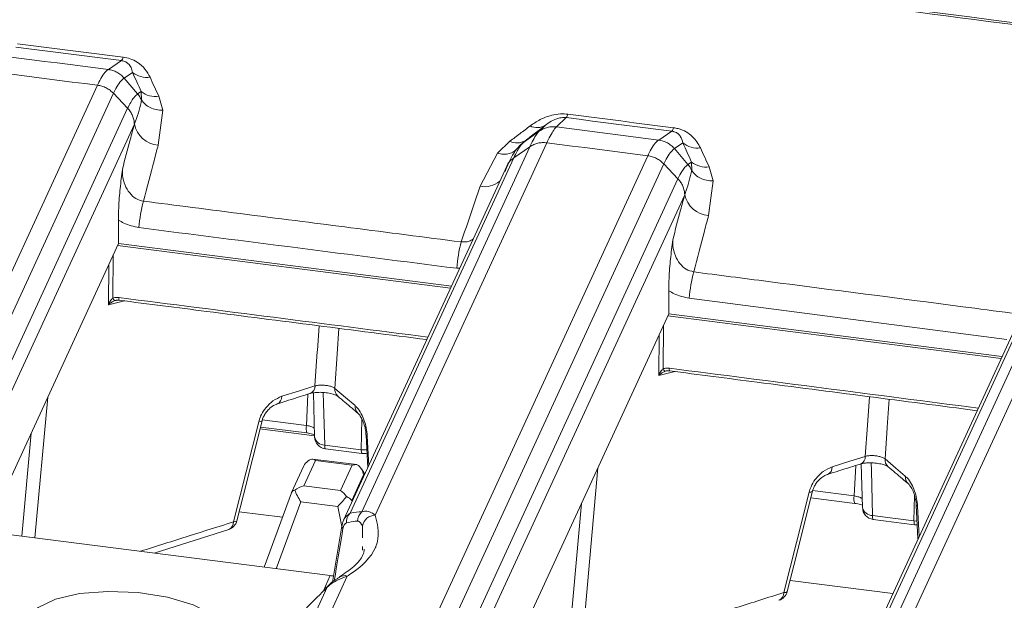
# Model space of a CAD drawing. Units: millimetres. Extents: x 3 to 418, y 1 to 295.
# Drawn here: x 187 to 201, y 248 to 256 of the extents above; entities that cross this region are included whole.
import ezdxf

# ---------------------------------------------------------------- set-up
doc = ezdxf.new("R2010")
doc.units = ezdxf.units.MM

msp = doc.modelspace()

# ---------------------------------------------------------------- linework, layer by layer
at = {"color": 7, "linetype": 'Continuous', "lineweight": 15}
for p, q in [((188.5432, 255.6136), (188.7188, 255.7324)), ((188.8687, 255.5751), (188.7553, 255.4984)), ((186.0866, 250.3889), (188.3962, 255.4017)), ((188.7553, 255.4984), (188.9379, 255.2841)), ((188.6119, 255.2927), (186.3474, 250.3777)), ((188.6119, 255.2927), (188.8032, 255.0916)), ((188.9379, 255.2841), (188.986, 255.3167)), ((188.9883, 255.205), (188.986, 255.3167)), ((189.2231, 255.2529), (189.2765, 255.0642)), ((186.5987, 250.3069), (188.8032, 255.0916)), ((189.2765, 255.0642), (189.2152, 254.5961)), ((188.8939, 254.8784), (186.7011, 250.119)), ((194.4302, 254.8631), (194.3467, 254.7825)), ((194.5784, 254.8409), (194.7077, 254.9657)), ((194.3467, 254.7825), (194.1216, 254.6204)), ((196.1304, 254.7825), (195.9549, 254.6637)), ((192.1384, 249.6141), (194.448, 254.6269)), ((193.9505, 254.6476), (193.7827, 254.4872)), ((194.1036, 254.6077), (194.0792, 254.5841)), ((194.1216, 254.6204), (194.157, 254.6546)), ((196.1667, 254.5484), (196.2802, 254.6252)), ((195.8079, 254.4518), (190.8116, 243.6079)), ((194.2206, 254.5746), (191.956, 249.6596)), ((193.7827, 254.4872), (193.5524, 254.0408)), ((194.2206, 254.5746), (194.004, 254.4257)), ((196.349, 254.3341), (196.1667, 254.5484)), ((191.027, 243.4988), (196.0233, 254.3427)), ((193.9119, 254.3227), (191.712, 249.5481)), ((191.7995, 249.641), (194.004, 254.4257)), ((196.2143, 254.1416), (196.0233, 254.3427)), ((196.3974, 254.3668), (196.349, 254.3341)), ((196.3974, 254.3668), (196.3995, 254.2545)), ((196.6876, 254.1132), (196.6341, 254.3029)), ((196.2143, 254.1416), (191.2181, 243.2977)), ((196.6265, 253.6481), (196.6876, 254.1132)), ((191.3087, 243.0847), (196.3049, 253.9286)), ((196.3049, 253.9286), (196.3065, 253.9321)), ((196.3065, 253.9321), (196.305, 253.9267)), ((196.8619, 242.825), (201.8581, 253.6689)), ((188.6787, 253.5874), (188.6802, 253.2729)), ((201.6304, 253.6169), (196.6342, 242.7729)), ((196.4174, 242.6241), (201.4136, 253.468)), ((186.92, 249.4525), (188.6802, 253.2729)), ((193.1637, 252.6989), (188.6802, 253.2729)), ((201.3213, 253.3649), (196.3138, 242.4964)), ((196.0911, 252.3241), (196.0896, 252.6363)), ((188.6463, 252.5051), (188.6345, 252.5028)), ((196.3658, 252.5342), (200.6439, 251.9803)), ((196.0911, 252.3241), (194.1022, 248.0074)), ((196.0911, 252.3241), (200.5772, 251.7498)), ((196.0454, 251.5522), (196.0565, 251.5553)), ((191.3049, 251.2615), (191.32, 250.6687)), ((190.812, 251.111), (190.8144, 251.1117)), ((191.9094, 250.9817), (191.9071, 250.9836)), ((190.5916, 250.8007), (191.2171, 250.721)), ((191.2098, 250.8226), (191.2098, 250.8226)), ((191.4655, 250.5076), (191.9583, 250.4445)), ((191.1747, 250.0079), (191.3329, 250.3511)), ((191.8899, 250.2948), (191.2915, 250.3693)), ((191.3329, 250.3511), (191.8283, 250.2894)), ((191.1719, 250.2691), (191.0108, 249.9195)), ((191.8283, 250.2894), (191.6702, 249.9462)), ((191.9964, 250.1652), (191.9502, 250.2384)), ((198.6829, 250.3061), (198.6978, 249.7194)), ((191.8207, 249.8126), (191.9789, 250.1559)), ((198.2238, 250.1624), (198.2261, 250.1631)), ((191.6702, 249.9462), (191.1747, 250.0079)), ((199.3196, 250.0334), (199.3173, 250.0353)), ((191.0095, 249.9163), (190.6415, 248.9153)), ((198.0024, 249.8485), (198.5947, 249.7721)), ((191.1361, 249.7942), (191.6315, 249.7325)), ((198.8431, 249.5584), (199.4014, 249.4861)), ((189.1612, 249.1048), (190.1641, 249.4215)), ((191.6891, 249.4671), (191.5632, 248.713)), ((187.0437, 249.3759), (191.5323, 248.8012)), ((191.9664, 249.1936), (191.9667, 249.1458)), ((191.7613, 248.7957), (189.4517, 243.7829)), ((189.2244, 243.7307), (191.4889, 248.6457))]:
    msp.add_line(p, q, dxfattribs=at)
at = {"color": 8, "linetype": 'Continuous', "lineweight": 15}
for p, q in [((194.1059, 254.6053), (194.157, 254.6546)), ((193.1513, 252.672), (188.6678, 253.246)), ((188.5432, 252.4465), (188.5499, 252.9901)), ((188.6095, 253.1195), (188.6024, 252.5362)), ((193.2353, 252.9373), (193.2743, 252.9388)), ((188.7628, 252.4983), (188.5432, 252.4465)), ((196.0787, 252.2972), (200.5648, 251.7228)), ((196.0133, 251.5857), (196.0204, 252.1707)), ((195.9608, 252.0414), (195.9542, 251.496)), ((195.9542, 251.496), (196.1738, 251.5475)), ((187.7261, 251.2021), (187.5553, 249.3104)), ((191.2098, 250.8226), (191.2311, 251.243)), ((190.6167, 250.8983), (191.2098, 250.8226)), ((191.9491, 250.4955), (191.9576, 250.9081)), ((190.5853, 250.7758), (191.3196, 250.6844)), ((187.379, 249.333), (187.5043, 250.7207)), ((194.9142, 247.7854), (195.137, 250.2533)), ((198.5877, 249.8737), (198.6084, 250.2835)), ((191.9789, 250.1559), (191.9865, 250.1438)), ((198.0275, 249.946), (198.5877, 249.8737)), ((191.8248, 249.7929), (191.8207, 249.8126)), ((199.3924, 249.537), (199.3994, 249.8796)), ((190.8053, 248.8943), (191.1361, 249.7942)), ((191.6315, 249.7325), (191.6881, 249.4606)), ((194.9152, 249.7718), (194.7379, 247.8082)), ((190.305, 249.6588), (190.8881, 249.5862)), ((191.9646, 249.4702), (191.9657, 249.3103)), ((191.5323, 248.8012), (191.4345, 248.589)), ((197.7229, 248.7353), (199.1088, 248.5628))]:
    msp.add_line(p, q, dxfattribs=at)
at = {"color": 7, "linetype": 'Continuous', "lineweight": 15, "flags": 128}
for points in [[(188.7188, 255.7324), (188.5409, 255.7551), (188.3631, 255.7778), (188.1852, 255.8004), (188.0074, 255.8231), (187.8295, 255.8457), (187.6516, 255.8684), (187.4738, 255.891), (187.2959, 255.9136)], [(187.3196, 255.9599), (187.4975, 255.9373), (187.6753, 255.9147), (187.8532, 255.892), (188.0311, 255.8694), (188.2089, 255.8467), (188.3868, 255.8241), (188.5646, 255.8014), (188.7425, 255.7787)], [(187.1667, 255.7889), (187.3387, 255.767), (187.5108, 255.7451), (187.6829, 255.7232), (187.855, 255.7013), (188.027, 255.6794), (188.1991, 255.6574), (188.3712, 255.6355), (188.5432, 255.6136)], [(188.3962, 255.4017), (188.2262, 255.4233), (188.0562, 255.445), (187.8862, 255.4667), (187.7162, 255.4883), (187.5462, 255.51), (187.3762, 255.5316), (187.2062, 255.5532), (187.0362, 255.5749)], [(196.1541, 254.8289), (195.9763, 254.8518), (195.7985, 254.8747), (195.6206, 254.8976), (195.4428, 254.9205), (195.2649, 254.9434), (195.0871, 254.9662), (194.9092, 254.9891), (194.7314, 255.012)], [(194.7077, 254.9657), (194.8855, 254.9428), (195.0634, 254.9199), (195.2412, 254.897), (195.4191, 254.8742), (195.5969, 254.8513), (195.7748, 254.8284), (195.9526, 254.8055), (196.1304, 254.7825)], [(195.9549, 254.6637), (195.7828, 254.6859), (195.6108, 254.7081), (195.4387, 254.7302), (195.2667, 254.7524), (195.0946, 254.7745), (194.9226, 254.7966), (194.7505, 254.8188), (194.5784, 254.8409)], [(194.448, 254.6269), (194.618, 254.605), (194.7879, 254.5831), (194.9579, 254.5613), (195.1279, 254.5394), (195.2979, 254.5175), (195.4679, 254.4956), (195.6379, 254.4737), (195.8079, 254.4518)], [(190.8804, 251.2151), (191.1181, 251.29), (191.326, 251.3555)], [(191.5916, 251.3215), (191.7378, 251.1974), (191.8655, 251.089)], [(190.2297, 249.5251), (190.3986, 250.1981), (190.5675, 250.8711)], [(190.2752, 249.5402), (190.3628, 249.8893), (190.613, 250.8861)], [(192.0135, 250.6971), (192.0315, 250.3345), (192.0356, 250.2504)], [(191.4563, 250.5586), (191.7027, 250.527), (191.9491, 250.4955)], [(198.2921, 250.2665), (198.5299, 250.3414), (198.7369, 250.4066)], [(199.0025, 250.3726), (199.1487, 250.2485), (199.2757, 250.1407)], [(197.6404, 248.5727), (197.8098, 249.2476), (197.9792, 249.9224)], [(197.6859, 248.5877), (197.7737, 248.9376), (198.0247, 249.9375)], [(199.4236, 249.7489), (199.4417, 249.3849), (199.4461, 249.295)], [(198.834, 249.6093), (199.0706, 249.5787), (199.3924, 249.537)], [(199.4014, 249.4861), (199.4278, 249.4848), (199.4369, 249.4854)], [(191.6621, 248.7837), (191.6597, 248.7822), (191.6584, 248.7813)], [(187.4693, 248.2298), (187.4606, 248.0739), (187.5722, 247.9165), (187.794, 247.7717), (188.1063, 247.6523), (188.4815, 247.5689), (188.8861, 247.529), (189.2842, 247.536), (189.6404, 247.5894), (189.9232, 247.6845), (190.1073, 247.8127), (190.1764, 247.9626), (190.1243, 248.1211), (189.9558, 248.2739), (189.6857, 248.4075), (189.3381, 248.51), (188.9438, 248.5724), (188.5379, 248.589), (188.1565, 248.5584), (187.8333, 248.4834), (187.5973, 248.3705), (187.4693, 248.2298)]]:
    msp.add_lwpolyline(points, dxfattribs=at)
at = {"color": 8, "linetype": 'Continuous', "lineweight": 15, "flags": 128}
for points in [[(191.326, 251.3555), (191.3574, 251.8192), (191.3581, 251.8293), (191.3806, 252.1633)], [(191.6462, 252.1293), (191.623, 251.7852), (191.5916, 251.3215)], [(196.0979, 251.5933), (196.0975, 251.5834), (196.0974, 251.5748), (196.0977, 251.5676), (196.0984, 251.5622), (196.0994, 251.5586), (196.1007, 251.557), (196.101, 251.5569)], [(191.4382, 251.2655), (191.4419, 251.1234), (191.4563, 250.5586)], [(198.7912, 251.2092), (198.7652, 250.8244), (198.7369, 250.4066)], [(199.0025, 250.3726), (199.0308, 250.79), (199.0314, 250.8001), (199.0568, 251.1748)], [(190.613, 250.8861), (190.6092, 250.8803), (190.5936, 250.8738), (190.5675, 250.8711)], [(192.0135, 250.6971), (192.0162, 250.6916), (192.0304, 250.6838)], [(192.0304, 250.6838), (192.0465, 250.3574), (192.0503, 250.2822)], [(191.4655, 250.5076), (191.4645, 250.508), (191.4616, 250.5114), (191.4594, 250.5183), (191.4577, 250.5287), (191.4567, 250.5422), (191.4563, 250.5586)], [(191.9583, 250.4445), (191.9573, 250.4449), (191.9545, 250.4483), (191.9522, 250.4552), (191.9505, 250.4656), (191.9495, 250.4791), (191.9491, 250.4955)], [(198.8159, 250.3187), (198.8185, 250.2165), (198.834, 249.6093)], [(198.0247, 249.9375), (198.0209, 249.9317), (198.0053, 249.9251), (197.9792, 249.9224)], [(199.4236, 249.7489), (199.4264, 249.7434), (199.4405, 249.7355)], [(199.4405, 249.7355), (199.4567, 249.4092), (199.4608, 249.3267)], [(198.8431, 249.5584), (198.8421, 249.5587), (198.8393, 249.5621), (198.837, 249.5691), (198.8354, 249.5794), (198.8344, 249.5929), (198.834, 249.6093)], [(190.2752, 249.5401), (190.2714, 249.5344), (190.2558, 249.5278), (190.2297, 249.5251)], [(199.4342, 249.5349), (199.4248, 249.5347), (199.3924, 249.537)], [(199.4014, 249.4861), (199.4004, 249.4865), (199.3976, 249.4899), (199.3954, 249.4968), (199.3937, 249.5071), (199.3927, 249.5207), (199.3924, 249.537)], [(197.6859, 248.5877), (197.6821, 248.582), (197.6665, 248.5754), (197.6404, 248.5727)]]:
    msp.add_lwpolyline(points, dxfattribs=at)
at = {"color": 7, "linetype": 'Continuous', "lineweight": 15}
for centre, radius, start, end in [((188.6297, 255.8073), 0.1164, 319.97666, 345.80581), ((189.063, 255.8119), 0.3063, 230.63564, 277.86009), ((189.1769, 255.5535), 0.3042, 231.13677, 278.74114), ((194.6182, 255.0407), 0.1167, 320.02578, 345.77257), ((189.2338, 254.9398), 0.3442, 189.8296, 266.9139), ((194.3173, 255.0504), 0.2187, 244.35031, 301.06566), ((196.0409, 254.8576), 0.1168, 320.03746, 345.76467), ((194.0473, 254.8396), 0.215, 243.21646, 300.66664), ((196.4745, 254.8618), 0.3062, 230.60432, 277.79672), ((196.5883, 254.6035), 0.304, 231.10538, 278.6778), ((196.6456, 253.992), 0.3444, 190.01673, 266.8211), ((190.9466, 253.3342), 1.9966, 165.31118, 175.66219), ((195.2301, 252.7841), 2.0007, 165.27959, 175.60958), ((198.3635, 252.3795), 2.0037, 165.25657, 175.57107), ((188.6517, 252.5515), 0.0516, 197.18449, 250.54896), ((196.0626, 251.6009), 0.0516, 197.18268, 250.48097), ((191.4866, 250.673), 0.1667, 181.45766, 262.70667), ((191.9795, 250.6099), 0.1667, 262.70153, 286.19142), ((198.8645, 249.7237), 0.1667, 181.45752, 262.62978), ((191.9154, 249.5214), 0.1665, 134.11812, 184.11127), ((192.0692, 249.5326), 0.17, 131.7045, 178.83713), ((192.1374, 249.4384), 0.1757, 89.67884, 169.59061), ((190.1136, 249.5807), 0.1667, 287.51173, 345.9119), ((191.7159, 249.4688), 0.0268, 155.22686, 183.70081), ((191.5096, 248.596), 0.0538, 112.59451, 139.01367), ((197.5242, 248.6283), 0.1667, 287.45592, 345.90995)]:
    msp.add_arc(centre, radius, start, end, dxfattribs=at)
at = {"color": 8, "linetype": 'Continuous', "lineweight": 15}
for centre, radius, start, end in [((193.6087, 254.3613), 0.3253, 260.03367, 308.89865), ((188.7478, 252.531), 0.0624, 168.04961, 202.04489), ((191.2173, 251.3521), 0.1088, 293.11032, 1.75601), ((191.7173, 251.3102), 0.1262, 174.87599, 228.23581), ((190.7717, 251.2118), 0.1088, 293.1144, 1.75041), ((191.9912, 251.0777), 0.1262, 174.87927, 228.20144), ((191.3796, 250.7839), 0.1742, 167.17554, 201.06991), ((191.4569, 250.6987), 0.1401, 192.3437, 269.73722), ((191.9819, 250.7282), 0.2351, 261.98089, 280.34593), ((198.6282, 250.4032), 0.1088, 293.11011, 1.7563), ((199.1282, 250.3613), 0.1262, 174.87613, 228.23502), ((198.1834, 250.2631), 0.1088, 293.11415, 1.75071), ((199.4014, 250.1294), 0.1262, 174.8794, 228.20077), ((198.758, 249.8348), 0.1747, 167.1116, 200.89088), ((198.8347, 249.7494), 0.1401, 192.33699, 269.71358), ((190.1209, 249.5218), 0.1089, 293.28176, 1.73513), ((191.7334, 249.4726), 0.0446, 187.00999, 226.82824), ((191.7251, 248.6786), 0.1225, 72.82423, 120.97179), ((197.5314, 248.5695), 0.109, 293.35389, 1.68542)]:
    msp.add_arc(centre, radius, start, end, dxfattribs=at)
for start_param, end_param in [(1.8564568, 1.8572751), (1.8549991, 1.8558173)]:
    msp.add_ellipse((-76.4962, -4344.4915), major_axis=(4801.9872, -1921.3482), ratio=0.880126, start_param=start_param, end_param=end_param, dxfattribs=at)
at = {"color": 7, "linetype": 'Continuous', "lineweight": 15}
for centre, major_axis, ratio, start_param, end_param in [((191.3224, 250.1975), (0.0641, 0.1693), 0.9202292, 0.6129606, 1.5681332), ((191.3224, 250.1975), (-0.0917, 0.1648), 0.610156, 5.4668725, 5.8206969), ((191.8179, 250.1358), (0.1798, 0.1), 0.6874683, 0.797254, 1.1510784), ((191.8179, 250.1358), (-0.0119, 0.1805), 0.8968633, 4.7645071, 5.7196796), ((191.1642, 249.8542), (0.1541, -0.0637), 0.5126996, 2.5364405, 3.194173), ((191.1642, 249.8542), (0.1798, 0.1), 0.6874683, 1.1510784, 1.8023429), ((191.1642, 249.8542), (-0.1083, 0.1777), 0.2698985, 0.8366987, 1.747504), ((191.6597, 249.7926), (-0.0917, 0.1648), 0.610156, 4.815608, 5.4668725), ((191.6597, 249.7926), (0.1385, 0.1503), 0.1027251, 4.3978741, 5.3086793), ((191.6597, 249.7926), (0.1716, -0.0195), 0.5413626, 0.4199925, 1.077725), ((188.8334, 247.1668), (3.2495, 2.4437), 0.1515716, 0.1884373, 0.3214489), ((191.5453, 248.9591), (0.1454, -0.0816), 0.9402785, 5.1184531, 5.4048924), ((188.8334, 247.1668), (3.2495, 2.4437), 0.1515716, 5.4133374, 5.5463491)]:
    msp.add_ellipse(centre, major_axis=major_axis, ratio=ratio, start_param=start_param, end_param=end_param, dxfattribs=at)
at = {"color": 8, "linetype": 'Continuous', "lineweight": 15}
for points, knots in [([(231.0853, 252.2043), (222.2381, 253.3862), (209.3672, 255.1056), (182.8184, 258.5296), (156.1063, 261.8524), (128.9505, 265.0707), (115.474, 266.6112), (111.0099, 267.1214)], [0, 0, 0, 0, 0.2211568, 0.321741, 0.6634639, 0.8885228, 1, 1, 1, 1]), ([(194.004, 254.4257), (193.9889, 254.4139), (193.9586, 254.3903), (193.9262, 254.3504), (193.9128, 254.3216), (193.9073, 254.3098)], [0, 0, 0, 0, 0.372269, 0.744538, 1, 1, 1, 1]), ([(193.4537, 253.3283), (193.4369, 253.3185), (193.3887, 253.2903), (193.332, 253.2916), (193.2951, 253.2925)], [0, 0, 0, 0, 0.3485752, 1, 1, 1, 1]), ([(103.903, 251.6963), (109.3262, 251.0813), (123.6093, 249.4615), (146.7444, 246.7238), (168.4785, 244.0478), (195.0313, 240.6791), (221.7285, 237.1516), (246.5949, 233.7199), (257.7935, 232.1225), (259.9979, 231.8081)], [0, 0, 0, 0, 0.104113, 0.2742028, 0.4442971, 0.5216576, 0.7844808, 0.9575763, 1, 1, 1, 1]), ([(231.6249, 235.3405), (229.8537, 235.5887), (214.4234, 237.7515), (194.9527, 240.2693), (168.4024, 243.6449), (146.6695, 246.3184), (123.5255, 249.058), (109.2327, 250.6788), (103.7994, 251.295)], [0, 0, 0, 0, 0.0416266, 0.3626263, 0.4571108, 0.6648531, 0.8725954, 1, 1, 1, 1]), ([(191.317, 250.7876), (191.3094, 250.7923), (191.291, 250.8034), (191.2518, 250.8154), (191.2218, 250.8205), (191.2098, 250.8226)], [0, 0, 0, 0, 0.2979007, 0.7202545, 1, 1, 1, 1]), ([(198.6948, 249.8385), (198.6872, 249.8431), (198.6688, 249.8544), (198.6296, 249.8664), (198.5996, 249.8717), (198.5877, 249.8737)], [0, 0, 0, 0, 0.2978321, 0.7201977, 1, 1, 1, 1]), ([(191.7995, 249.641), (191.7803, 249.6284), (191.7473, 249.6067), (191.719, 249.5683), (191.7116, 249.5461), (191.7109, 249.544)], [0, 0, 0, 0, 0.5548722, 0.9571537, 1, 1, 1, 1]), ([(188.9747, 249.1287), (189.1932, 249.1978), (189.6114, 249.33), (190.0299, 249.4621), (190.2297, 249.5251)], [0, 0, 0, 0, 0.5224251, 1, 1, 1, 1]), ([(191.5852, 248.7298), (191.5902, 248.76), (191.6295, 248.9968), (191.6687, 249.2335), (191.7029, 249.44)], [0, 0, 0, 0, 0.1272815, 1, 1, 1, 1]), ([(197.6404, 248.5727), (197.4257, 248.5052), (196.8629, 248.3281), (196.0077, 248.0587), (195.367, 247.8568), (195.0744, 247.7646)], [0, 0, 0, 0, 0.25086338, 0.6579507, 1, 1, 1, 1])]:
    msp.add_open_spline(points, degree=3, knots=knots, dxfattribs=at)
at = {"color": 7, "linetype": 'Continuous', "lineweight": 15}
for points, knots in [([(230.9911, 252.2408), (230.1677, 252.3534), (221.683, 253.5128), (205.5306, 255.6314), (182.5336, 258.5893), (159.5301, 261.446), (136.5223, 264.2059), (120.3544, 266.0948), (111.8556, 267.0512), (111.0281, 267.1443)], [0, 0, 0, 0, 0.0206056, 0.212337, 0.404083, 0.5958361, 0.787583, 0.9793183, 1, 1, 1, 1]), ([(188.7425, 255.7787), (188.7745, 255.7727), (188.8463, 255.7593), (188.9533, 255.7045), (189.0462, 255.6189), (189.0849, 255.5461), (189.1049, 255.5085)], [0, 0, 0, 0, 0.1564745, 0.3508563, 0.6641326, 1, 1, 1, 1]), ([(188.8687, 255.5751), (188.8637, 255.597), (188.8545, 255.6373), (188.8222, 255.6869), (188.778, 255.7169), (188.7429, 255.7286), (188.7261, 255.7313), (188.7188, 255.7324)], [0, 0, 0, 0, 0.392199, 0.7208749, 0.8880135, 0.9512905, 1, 1, 1, 1]), ([(188.3962, 255.4017), (188.4024, 255.4149), (188.4271, 255.4672), (188.4704, 255.5402), (188.5131, 255.5909), (188.5372, 255.609), (188.5433, 255.6136)], [0, 0, 0, 0, 0.1268526, 0.5016282, 0.8739566, 1, 1, 1, 1]), ([(188.5432, 255.6136), (188.5634, 255.6099), (188.6037, 255.6025), (188.6604, 255.5773), (188.7126, 255.5434), (188.7411, 255.5134), (188.7553, 255.4984)], [0, 0, 0, 0, 0.25, 0.5, 0.75, 1, 1, 1, 1]), ([(188.986, 255.3167), (188.9661, 255.3601), (188.9263, 255.4469), (188.8879, 255.5324), (188.8687, 255.5751)], [0, 0, 0, 0, 0.5000232, 1, 1, 1, 1]), ([(189.1049, 255.5085), (189.1242, 255.4662), (189.1629, 255.3816), (189.203, 255.2958), (189.2231, 255.2529)], [0, 0, 0, 0, 0.499962, 1, 1, 1, 1]), ([(188.7553, 255.4984), (188.7553, 255.4984), (188.7493, 255.4942), (188.7256, 255.4757), (188.6839, 255.4273), (188.6419, 255.3557), (188.6179, 255.3058), (188.6119, 255.2927), (188.6119, 255.2927)], [0, 0, 0, 0, 0.0000236, 0.1287602, 0.4999417, 0.8735483, 0.9999764, 1, 1, 1, 1]), ([(188.8032, 255.0916), (188.8032, 255.0916), (188.8167, 255.1209), (188.8438, 255.1736), (188.8889, 255.2413), (188.9202, 255.272), (188.9379, 255.2841), (188.9379, 255.2841)], [0, 0, 0, 0, 0.0000252, 0.3015642, 0.6015363, 0.9999748, 1, 1, 1, 1]), ([(188.9379, 255.2841), (188.9506, 255.2677), (188.9699, 255.2428), (188.9836, 255.2146), (188.9883, 255.205)], [0, 0, 0, 0, 0.6579987, 1, 1, 1, 1]), ([(188.8947, 254.8801), (188.932, 254.9806), (188.9745, 255.0953), (188.9868, 255.1929), (188.9883, 255.205)], [0, 0, 0, 0, 0.8767081, 1, 1, 1, 1]), ([(194.7314, 255.012), (194.6981, 255.0143), (194.6235, 255.0196), (194.4894, 254.9957), (194.3481, 254.9401), (194.2654, 254.8829), (194.2227, 254.8533)], [0, 0, 0, 0, 0.15647448, 0.35085626, 0.66413256, 1, 1, 1, 1]), ([(188.7323, 254.2723), (188.767, 254.4051), (188.8209, 254.6111), (188.8754, 254.8096), (188.8947, 254.8801)], [0, 0, 0, 0, 0.64446812, 1, 1, 1, 1]), ([(194.2227, 254.8533), (194.1777, 254.8192), (194.0876, 254.7511), (193.9962, 254.6821), (193.9505, 254.6476)], [0, 0, 0, 0, 0.499962, 1, 1, 1, 1]), ([(194.157, 254.6546), (194.2029, 254.6896), (194.2946, 254.7595), (194.385, 254.8286), (194.4302, 254.8631)], [0, 0, 0, 0, 0.50002322, 1, 1, 1, 1]), ([(194.4302, 254.8631), (194.4547, 254.8812), (194.4999, 254.9145), (194.5745, 254.9505), (194.6412, 254.9662), (194.683, 254.9681), (194.7002, 254.9664), (194.7077, 254.9657)], [0, 0, 0, 0, 0.392199, 0.7208749, 0.8880135, 0.9512905, 1, 1, 1, 1]), ([(194.3467, 254.7825), (194.3467, 254.7825), (194.3421, 254.7782), (194.3239, 254.7589), (194.2889, 254.7097), (194.2503, 254.6376), (194.2267, 254.5878), (194.2206, 254.5746), (194.2206, 254.5746)], [0, 0, 0, 0, 0.0000236, 0.1287602, 0.4999417, 0.8735483, 0.9999764, 1, 1, 1, 1]), ([(194.5784, 254.8409), (194.558, 254.8424), (194.517, 254.8454), (194.4563, 254.8352), (194.3981, 254.8154), (194.3638, 254.7935), (194.3467, 254.7825)], [0, 0, 0, 0, 0.2499979, 0.4999972, 0.749998, 1, 1, 1, 1]), ([(194.448, 254.6269), (194.4542, 254.6401), (194.4788, 254.6924), (194.5186, 254.7659), (194.555, 254.8174), (194.5737, 254.8362), (194.5784, 254.8409)], [0, 0, 0, 0, 0.1268526, 0.5016282, 0.8739566, 1, 1, 1, 1]), ([(196.1304, 254.7825), (196.1404, 254.7809), (196.151, 254.7791), (196.1726, 254.7729), (196.1921, 254.7644), (196.2224, 254.7444), (196.2637, 254.698), (196.2732, 254.6558), (196.2802, 254.6252)], [0, 0, 0, 0, 0.0667898, 0.0703809, 0.1659288, 0.2444962, 0.4532398, 1, 1, 1, 1]), ([(196.516, 254.5585), (196.4864, 254.6121), (196.4437, 254.6893), (196.33, 254.7748), (196.2392, 254.8146), (196.1749, 254.8254), (196.1541, 254.8289)], [0, 0, 0, 0, 0.4768568, 0.686396, 0.8988089, 1, 1, 1, 1]), ([(189.2152, 254.5961), (189.1961, 254.5264), (189.129, 254.2813), (189.0627, 254.0243), (189.0153, 253.8405)], [0, 0, 0, 0, 0.2842948, 1, 1, 1, 1]), ([(194.004, 254.4257), (194.004, 254.4257), (194.0175, 254.455), (194.0435, 254.5079), (194.0834, 254.5762), (194.1084, 254.6077), (194.1216, 254.6204), (194.1216, 254.6204)], [0, 0, 0, 0, 0.0000252, 0.3015642, 0.6015363, 0.9999748, 1, 1, 1, 1]), ([(194.1216, 254.6204), (194.1056, 254.6077), (194.0813, 254.5884), (194.0617, 254.5645), (194.055, 254.5563)], [0, 0, 0, 0, 0.6579985, 1, 1, 1, 1]), ([(195.9549, 254.6637), (195.9482, 254.6587), (195.9241, 254.6404), (195.8817, 254.5896), (195.839, 254.5177), (195.8143, 254.4654), (195.8079, 254.4518)], [0, 0, 0, 0, 0.1384729, 0.4983504, 0.869303, 1, 1, 1, 1]), ([(196.1667, 254.5484), (196.1525, 254.5634), (196.124, 254.5934), (196.072, 254.6273), (196.0153, 254.6526), (195.975, 254.66), (195.9549, 254.6637)], [0, 0, 0, 0, 0.25000209, 0.50000284, 0.75000218, 1, 1, 1, 1]), ([(196.2802, 254.6252), (196.2994, 254.5825), (196.3377, 254.497), (196.3775, 254.4102), (196.3974, 254.3668)], [0, 0, 0, 0, 0.5000231, 1, 1, 1, 1]), ([(193.8852, 254.2412), (193.926, 254.3413), (193.9726, 254.4554), (194.046, 254.5452), (194.055, 254.5563)], [0, 0, 0, 0, 0.8767081, 1, 1, 1, 1]), ([(196.0233, 254.3427), (196.0233, 254.3427), (196.0295, 254.3563), (196.0535, 254.406), (196.0949, 254.4765), (196.1364, 254.5251), (196.16, 254.5438), (196.1667, 254.5484), (196.1667, 254.5484)], [0, 0, 0, 0, 0.0000236, 0.130275, 0.5000552, 0.858815, 0.9999764, 1, 1, 1, 1]), ([(196.6341, 254.3029), (196.6141, 254.3458), (196.574, 254.4316), (196.5354, 254.5162), (196.516, 254.5585)], [0, 0, 0, 0, 0.4999917, 1, 1, 1, 1]), ([(196.349, 254.3341), (196.349, 254.3341), (196.3356, 254.3249), (196.3086, 254.3004), (196.2636, 254.2392), (196.2321, 254.1802), (196.2143, 254.1416), (196.2143, 254.1416)], [0, 0, 0, 0, 0.0000252, 0.3023288, 0.6030406, 0.9999748, 1, 1, 1, 1]), ([(196.3995, 254.2545), (196.3948, 254.2643), (196.381, 254.2927), (196.3617, 254.3177), (196.349, 254.3341)], [0, 0, 0, 0, 0.3457449, 1, 1, 1, 1]), ([(188.6787, 253.5874), (188.6795, 253.6433), (188.6815, 253.7853), (188.7023, 254.0212), (188.7219, 254.1856), (188.7322, 254.2716), (188.7323, 254.2723)], [0, 0, 0, 0, 0.236738, 0.6020066, 0.9966421, 1, 1, 1, 1]), ([(188.7323, 254.2723), (188.7324, 254.2449), (188.7325, 254.1718), (188.7611, 254.0592), (188.8232, 253.9506), (188.9092, 253.8696), (188.9804, 253.8501), (189.0153, 253.8405)], [0, 0, 0, 0, 0.14552028, 0.38846957, 0.6073638, 0.808028, 1, 1, 1, 1]), ([(196.3995, 254.2545), (196.3779, 254.1657), (196.3534, 254.0653), (196.3113, 253.9459), (196.3065, 253.9321)], [0, 0, 0, 0, 0.8847831, 1, 1, 1, 1]), ([(196.3995, 254.2545), (196.4149, 254.2338), (196.4457, 254.1924), (196.516, 254.1474), (196.5978, 254.1177), (196.6577, 254.1147), (196.6876, 254.1132)], [0, 0, 0, 0, 0.2499981, 0.4999975, 0.7499981, 1, 1, 1, 1]), ([(193.5524, 254.0408), (193.5283, 253.9718), (193.4434, 253.7289), (193.357, 253.4746), (193.2951, 253.2925)], [0, 0, 0, 0, 0.2842948, 1, 1, 1, 1]), ([(196.305, 253.9267), (196.2862, 253.8581), (196.2319, 253.6604), (196.1783, 253.4552), (196.1433, 253.3212)], [0, 0, 0, 0, 0.3470472, 1, 1, 1, 1]), ([(189.0153, 253.8405), (189.2338, 253.8126), (189.9471, 253.7215), (190.8789, 253.6023), (192.0871, 253.4476), (192.8003, 253.356), (193.2951, 253.2925)], [0, 0, 0, 0, 0.1531613, 0.5, 0.6531613, 1, 1, 1, 1]), ([(188.9558, 253.4852), (188.8855, 253.5004), (188.7878, 253.5214), (188.7026, 253.573), (188.6787, 253.5874)], [0, 0, 0, 0, 0.719533, 1, 1, 1, 1]), ([(196.4258, 252.8894), (196.4735, 253.0745), (196.54, 253.3325), (196.6075, 253.5786), (196.6265, 253.6481)], [0, 0, 0, 0, 0.717477, 1, 1, 1, 1]), ([(196.1433, 253.3212), (196.1432, 253.3205), (196.1328, 253.2345), (196.1133, 253.0701), (196.0925, 252.8342), (196.0904, 252.6922), (196.0896, 252.6363)], [0, 0, 0, 0, 0.003358, 0.3979901, 0.7632648, 1, 1, 1, 1]), ([(196.4258, 252.8894), (196.3909, 252.8991), (196.3197, 252.9188), (196.2338, 253), (196.1718, 253.1086), (196.1434, 253.2211), (196.1433, 253.2941), (196.1433, 253.3212)], [0, 0, 0, 0, 0.1921834, 0.3930907, 0.6122716, 0.8555267, 1, 1, 1, 1]), ([(200.7041, 252.3354), (200.4857, 252.3638), (199.3933, 252.5057), (197.9672, 252.6904), (196.7595, 252.8463), (196.4258, 252.8894)], [0, 0, 0, 0, 0.1531956, 0.7659779, 1, 1, 1, 1]), ([(196.0896, 252.6363), (196.1132, 252.622), (196.1982, 252.5706), (196.2955, 252.5495), (196.3658, 252.5342)], [0, 0, 0, 0, 0.2781048, 1, 1, 1, 1]), ([(188.5432, 252.4465), (188.5434, 252.4469), (188.5457, 252.4525), (188.555, 252.4736), (188.5724, 252.5062), (188.5931, 252.5269), (188.6024, 252.5362)], [0, 0, 0, 0, 0.0121166, 0.1612051, 0.6236505, 1, 1, 1, 1]), ([(188.6345, 252.5028), (188.6215, 252.4974), (188.5925, 252.4854), (188.5639, 252.4643), (188.5476, 252.4504), (188.5436, 252.4468), (188.5432, 252.4465)], [0, 0, 0, 0, 0.3763493, 0.8387947, 0.9878833, 1, 1, 1, 1]), ([(188.6024, 252.5362), (188.6202, 252.5407), (188.6476, 252.5476), (188.6766, 252.5449), (188.6867, 252.5439)], [0, 0, 0, 0, 0.6507454, 1, 1, 1, 1]), ([(188.6456, 252.5054), (188.6473, 252.5059), (188.6572, 252.5092), (188.6733, 252.5102), (188.6866, 252.5073), (188.6898, 252.5066)], [0, 0, 0, 0, 0.1345133, 0.7887202, 1, 1, 1, 1]), ([(188.69, 252.5076), (189.0826, 252.4575), (190.463, 252.2812), (191.8435, 252.1041), (192.8313, 251.9774)], [0, 0, 0, 0, 0.2843992, 1, 1, 1, 1]), ([(196.0133, 251.5857), (196.0041, 251.5764), (195.9834, 251.5557), (195.9659, 251.5231), (195.9566, 251.5019), (195.9544, 251.4964), (195.9542, 251.496)], [0, 0, 0, 0, 0.376473, 0.8388039, 0.9878759, 1, 1, 1, 1]), ([(195.9542, 251.496), (195.9545, 251.4962), (195.9585, 251.4999), (195.9748, 251.5138), (196.0034, 251.5348), (196.0324, 251.5468), (196.0454, 251.5522)], [0, 0, 0, 0, 0.0121241, 0.1611963, 0.6235272, 1, 1, 1, 1]), ([(196.0979, 251.5933), (196.0753, 251.5944), (196.0459, 251.596), (196.0194, 251.5876), (196.0133, 251.5857)], [0, 0, 0, 0, 0.7709806, 1, 1, 1, 1]), ([(196.0577, 251.5551), (196.0597, 251.5557), (196.0706, 251.5588), (196.0862, 251.5589), (196.0987, 251.5571), (196.101, 251.5567)], [0, 0, 0, 0, 0.1641333, 0.8493213, 1, 1, 1, 1]), ([(196.101, 251.5569), (196.4935, 251.5063), (197.8737, 251.3283), (199.2539, 251.1494), (200.2416, 251.0214)], [0, 0, 0, 0, 0.2843921, 1, 1, 1, 1]), ([(191.2605, 251.2521), (191.2698, 251.2547), (191.2908, 251.2607), (191.3445, 251.2678), (191.416, 251.2692), (191.4973, 251.2616), (191.567, 251.2458), (191.6111, 251.2295), (191.6314, 251.2176), (191.6318, 251.2172), (191.632, 251.2171)], [0, 0, 0, 0, 0.0994786, 0.2241765, 0.3754148, 0.5406193, 0.7066915, 0.8340081, 0.9357272, 1, 1, 1, 1]), ([(191.326, 251.3555), (191.3407, 251.3587), (191.3699, 251.3652), (191.4255, 251.3666), (191.4821, 251.3616), (191.5342, 251.35), (191.5713, 251.3357), (191.5861, 251.3253), (191.5916, 251.3215)], [0, 0, 0, 0, 0.17853896, 0.35700652, 0.53538095, 0.71372478, 0.89213434, 1, 1, 1, 1]), ([(190.5675, 250.8711), (190.5754, 250.8965), (190.5943, 250.9569), (190.6579, 251.0602), (190.7583, 251.1623), (190.8395, 251.1974), (190.8804, 251.2151)], [0, 0, 0, 0, 0.1526679, 0.3627546, 0.6795183, 1, 1, 1, 1]), ([(190.8144, 251.1117), (190.9184, 251.1445), (191.0669, 251.1913), (191.2155, 251.2381), (191.2601, 251.2521)], [0, 0, 0, 0, 0.70000009, 1, 1, 1, 1]), ([(191.6333, 251.216), (191.6973, 251.1618), (191.7886, 251.0843), (191.8798, 251.0068), (191.9071, 250.9835)], [0, 0, 0, 0, 0.7000007, 1, 1, 1, 1]), ([(190.6137, 250.8863), (190.615, 250.8918), (190.6193, 250.9107), (190.636, 250.9488), (190.6662, 250.9986), (190.7118, 251.0506), (190.7675, 251.0939), (190.7981, 251.1042), (190.813, 251.1093)], [0, 0, 0, 0, 0.04825857, 0.1675183, 0.31693204, 0.50998644, 0.76202022, 1, 1, 1, 1]), ([(191.8655, 251.089), (191.8742, 251.0809), (191.9033, 251.0539), (191.9476, 250.989), (191.9902, 250.8923), (192.0201, 250.789), (192.0269, 250.7189), (192.0304, 250.6838)], [0, 0, 0, 0, 0.1126838, 0.3793594, 0.602366, 0.8007005, 1, 1, 1, 1]), ([(191.9094, 250.9814), (191.9099, 250.981), (191.9123, 250.9792), (191.9377, 250.9503), (191.9684, 250.8931), (191.995, 250.8175), (192.0098, 250.7491), (192.012, 250.7115), (192.0128, 250.6974)], [0, 0, 0, 0, 0.062857, 0.2726962, 0.5148771, 0.7291167, 0.8981754, 1, 1, 1, 1]), ([(191.2171, 250.7213), (191.2172, 250.7213), (191.2448, 250.7193), (191.2837, 250.7105), (191.3111, 250.7011), (191.3193, 250.6983)], [0, 0, 0, 0, 0.00148485, 0.7044905, 1, 1, 1, 1]), ([(198.7369, 250.4066), (198.7516, 250.4098), (198.7808, 250.4163), (198.8364, 250.4178), (198.893, 250.4127), (198.9451, 250.4011), (198.9822, 250.3868), (198.997, 250.3765), (199.0025, 250.3726)], [0, 0, 0, 0, 0.178539, 0.3570065, 0.5353809, 0.7137247, 0.8921343, 1, 1, 1, 1]), ([(197.9792, 249.9224), (197.9871, 249.9479), (198.006, 250.0083), (198.0696, 250.1116), (198.17, 250.2137), (198.2513, 250.2488), (198.2921, 250.2665)], [0, 0, 0, 0, 0.152663, 0.3627178, 0.679563, 1, 1, 1, 1]), ([(198.2261, 250.1631), (198.3299, 250.1958), (198.4782, 250.2425), (198.6265, 250.2892), (198.671, 250.3032)], [0, 0, 0, 0, 0.7000001, 1, 1, 1, 1]), ([(198.6714, 250.3032), (198.6807, 250.3058), (198.7017, 250.3118), (198.7555, 250.3189), (198.8269, 250.3203), (198.9082, 250.3127), (198.9779, 250.2969), (199.022, 250.2806), (199.0423, 250.2687), (199.0427, 250.2683), (199.0429, 250.2682)], [0, 0, 0, 0, 0.0994827, 0.2241838, 0.3754246, 0.5406308, 0.7067038, 0.8340187, 0.9357362, 1, 1, 1, 1]), ([(199.0442, 250.2671), (199.108, 250.213), (199.1991, 250.1357), (199.29, 250.0584), (199.3173, 250.0352)], [0, 0, 0, 0, 0.70000066, 1, 1, 1, 1]), ([(198.0254, 249.9377), (198.0267, 249.9431), (198.031, 249.962), (198.0477, 250.0002), (198.0779, 250.0499), (198.1234, 250.1019), (198.1792, 250.1452), (198.2098, 250.1556), (198.2247, 250.1607)], [0, 0, 0, 0, 0.0482034, 0.1673979, 0.3167488, 0.5097647, 0.7617939, 1, 1, 1, 1]), ([(199.2757, 250.1407), (199.2843, 250.1326), (199.3135, 250.1056), (199.3578, 250.0407), (199.4004, 249.944), (199.4302, 249.8407), (199.4371, 249.7706), (199.4405, 249.7355)], [0, 0, 0, 0, 0.1126109, 0.3792697, 0.6022951, 0.8006654, 1, 1, 1, 1]), ([(199.3196, 250.0331), (199.3201, 250.0327), (199.3225, 250.0309), (199.3478, 250.002), (199.3786, 249.9449), (199.4051, 249.8694), (199.4199, 249.8009), (199.4221, 249.7633), (199.423, 249.7491)], [0, 0, 0, 0, 0.0627168, 0.2724441, 0.514483, 0.728783, 0.897941, 1, 1, 1, 1]), ([(198.5947, 249.7725), (198.5948, 249.7725), (198.6225, 249.7704), (198.6614, 249.7616), (198.6889, 249.7521), (198.6971, 249.7492)], [0, 0, 0, 0, 0.0015704, 0.7029766, 1, 1, 1, 1]), ([(191.7109, 249.544), (191.7049, 249.5291), (191.6968, 249.509), (191.6926, 249.486), (191.6916, 249.4801)], [0, 0, 0, 0, 0.742357, 1, 1, 1, 1]), ([(191.7613, 248.7957), (191.7711, 248.8018), (191.9549, 248.9165), (192.0838, 249.0526), (192.2053, 249.3227), (192.1714, 249.4704), (192.1384, 249.6141)], [0, 0, 0, 0, 0.0267477, 0.5000922, 0.5134661, 1, 1, 1, 1]), ([(192.1384, 249.6141), (192.1126, 249.6322), (192.0669, 249.6642), (192.002, 249.6734), (191.9677, 249.6631), (191.956, 249.6596)], [0, 0, 0, 0, 0.4608571, 0.8166042, 1, 1, 1, 1]), ([(191.7029, 249.44), (191.7034, 249.443), (191.7058, 249.4557), (191.7129, 249.4767), (191.7282, 249.5002), (191.7414, 249.506), (191.7493, 249.5095)], [0, 0, 0, 0, 0.0695595, 0.3009583, 0.5788494, 1, 1, 1, 1]), ([(191.7493, 249.5095), (191.7914, 249.5197), (191.846, 249.533), (191.8892, 249.5355), (191.8992, 249.5361)], [0, 0, 0, 0, 0.770147, 1, 1, 1, 1]), ([(191.8992, 249.5361), (191.9037, 249.5356), (191.9305, 249.5325), (191.9491, 249.4985), (191.9646, 249.4702)], [0, 0, 0, 0, 0.1693445, 1, 1, 1, 1]), ([(191.9894, 249.1572), (191.9851, 249.1316), (191.9729, 249.0591), (191.8722, 248.9292), (191.7259, 248.8314), (191.6566, 248.785)], [0, 0, 0, 0, 0.2240656, 0.6321423, 1, 1, 1, 1]), ([(191.6623, 248.7834), (191.65, 248.7758), (191.6061, 248.7487), (191.5389, 248.703), (191.4865, 248.6466), (191.4707, 248.6296)], [0, 0, 0, 0, 0.2129421, 0.7635161, 1, 1, 1, 1]), ([(191.7613, 248.7957), (191.7204, 248.7809), (191.6479, 248.7548), (191.5533, 248.6994), (191.5052, 248.6593), (191.4889, 248.6457)], [0, 0, 0, 0, 0.4608571, 0.8166042, 1, 1, 1, 1])]:
    msp.add_open_spline(points, degree=3, knots=knots, dxfattribs=at)
for points in [[(188.3962, 255.4017), (188.4164, 255.3981), (188.4568, 255.3909), (188.5142, 255.367), (188.5675, 255.335), (188.5971, 255.3068), (188.6119, 255.2927)], [(188.9883, 255.205), (189.0037, 255.1843), (189.0346, 255.1429), (189.1049, 255.098), (189.1868, 255.0685), (189.2466, 255.0656), (189.2765, 255.0642)], [(188.8032, 255.0916), (188.8165, 255.0762), (188.8429, 255.0454), (188.8707, 254.9921), (188.8895, 254.936), (188.8924, 254.8976), (188.8939, 254.8784)], [(194.448, 254.6269), (194.4276, 254.6284), (194.3869, 254.6316), (194.3271, 254.6227), (194.2703, 254.6048), (194.2371, 254.5847), (194.2206, 254.5746)], [(194.055, 254.5563), (194.0396, 254.5395), (194.0086, 254.5061), (193.9414, 254.4788), (193.8648, 254.4696), (193.8101, 254.4814), (193.7827, 254.4872)], [(196.0233, 254.3427), (196.0085, 254.3568), (195.9789, 254.385), (195.9257, 254.417), (195.8684, 254.441), (195.828, 254.4482), (195.8079, 254.4518)], [(196.3049, 253.9286), (196.3034, 253.9478), (196.3004, 253.9861), (196.2817, 254.0422), (196.254, 254.0954), (196.2276, 254.1262), (196.2143, 254.1416)], [(193.2353, 252.9373), (192.5221, 253.0288), (191.0956, 253.2119), (189.669, 253.3941), (188.9558, 253.4852)]]:
    msp.add_open_spline(points, degree=3, dxfattribs=at)

doc.saveas('drawing.dxf')
